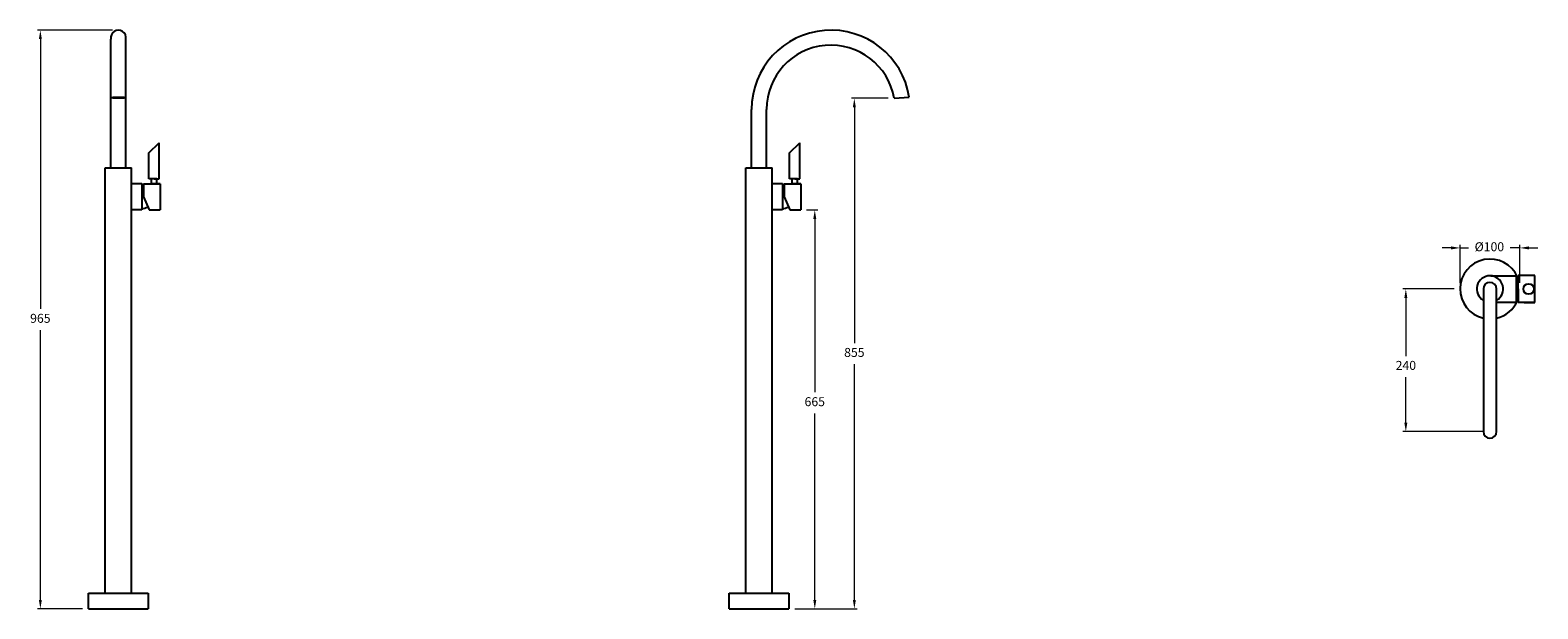
# Model space of a CAD drawing. Units: millimetres. Extents: x 933 to 3452, y -3993 to -611.
# Drawn here: x 933 to 3452, y -3993 to -3026 of the extents above; entities that cross this region are included whole.
import ezdxf

# ---------------------------------------------------------------- set-up
doc = ezdxf.new("R2010")
doc.units = ezdxf.units.MM
doc.styles.get("Standard").update_dxf_attribs({"font": 'arial.ttf'})
doc.dimstyles.new('200', dxfattribs={"dimtxt": 5, "dimasz": 5, "dimexe": 1.25, "dimexo": 5, "dimgap": 1, "dimtad": 0, "dimtih": 1, "dimtoh": 1, "dimtxsty": 'Standard', "dimcen": 0, "dimclrd": 256, "dimclre": 256, "dimadec": 0, "dimazin": 0, "dimtfac": 1, "dimtmove": 0, "dimatfit": 3, "dimfxl": 1, "dimlwd": 9, "dimlwe": 9, "dimarcsym": 0})

# ---------------------------------------------------------------- blocks, each defined once
blk = doc.blocks.new('*D123')
at = {"lineweight": 9, "transparency": 16777216}
for p, q in [((3307.2, -3390.3), (3292.2, -3390.3)), ((3322.2, -3448.9), (3322.2, -3385.3)), ((3322.2, -3390.3), (3336.5, -3390.3)), ((3422.2, -3390.3), (3405.9, -3390.3)), ((3422.2, -3448.9), (3422.2, -3385.3)), ((3437.2, -3390.3), (3452.2, -3390.3))]:
    blk.add_line(p, q, dxfattribs=at)
at = {"transparency": 16777216}
for points in [[(3307.2, -3387.8), (3307.2, -3392.8), (3322.2, -3390.3)], [(3437.2, -3387.8), (3437.2, -3392.8), (3422.2, -3390.3)]]:
    blk.add_solid(points, dxfattribs=at)
at = {"layer": 'Defpoints', "color": 0, "transparency": 16777216}
for p in [(3322.2, -3390.3), (3322.2, -3458.9), (3422.2, -3458.9)]:
    blk.add_point(p, dxfattribs=at)
at = {"color": 0, "transparency": 16777216, "insert": (3371.2, -3390.3), "char_height": 15, "attachment_point": 5}
blk.add_mtext('%%C100', dxfattribs=at)
blk = doc.blocks.new('*D125')
at = {"lineweight": 9, "transparency": 16777216}
for p, q in [((2229.8, -3326.9), (2248.9, -3326.9)), ((2243.9, -3341.9), (2243.9, -3631.5)), ((2243.9, -3978.4), (2243.9, -3666.8)), ((2210.8, -3993.4), (2248.9, -3993.4))]:
    blk.add_line(p, q, dxfattribs=at)
at = {"transparency": 16777216}
for points in [[(2241.4, -3341.9), (2246.4, -3341.9), (2243.9, -3326.9)], [(2241.4, -3978.4), (2246.4, -3978.4), (2243.9, -3993.4)]]:
    blk.add_solid(points, dxfattribs=at)
at = {"layer": 'Defpoints', "color": 0, "transparency": 16777216}
for p in [(2219.8, -3326.9), (2243.9, -3326.9), (2200.8, -3993.4)]:
    blk.add_point(p, dxfattribs=at)
at = {"color": 0, "transparency": 16777216, "insert": (2243.9, -3649.2), "char_height": 15, "attachment_point": 5}
blk.add_mtext('665', dxfattribs=at)
blk = doc.blocks.new('*D124')
at = {"lineweight": 9, "transparency": 16777216}
for p, q in [((3312.2, -3458.9), (3226.6, -3458.9)), ((3231.6, -3473.9), (3231.6, -3571)), ((3231.6, -3682.3), (3231.6, -3606.3)), ((3362.2, -3697.3), (3226.6, -3697.3))]:
    blk.add_line(p, q, dxfattribs=at)
at = {"transparency": 16777216}
for points in [[(3229.1, -3473.9), (3234.1, -3473.9), (3231.6, -3458.9)], [(3229.1, -3682.3), (3234.1, -3682.3), (3231.6, -3697.3)]]:
    blk.add_solid(points, dxfattribs=at)
at = {"layer": 'Defpoints', "color": 0, "transparency": 16777216}
for p in [(3322.2, -3458.9), (3231.6, -3697.3), (3372.2, -3697.3)]:
    blk.add_point(p, dxfattribs=at)
at = {"color": 0, "transparency": 16777216, "insert": (3231.6, -3588.6), "char_height": 15, "attachment_point": 5}
blk.add_mtext('240', dxfattribs=at)
blk = doc.blocks.new('*D126')
at = {"lineweight": 9, "transparency": 16777216}
for p, q in [((1070.2, -3026.4), (944.8, -3026.4)), ((949.8, -3041.4), (949.8, -3492.3)), ((949.8, -3978.4), (949.8, -3527.6)), ((1020.2, -3993.4), (944.8, -3993.4))]:
    blk.add_line(p, q, dxfattribs=at)
at = {"transparency": 16777216}
for points in [[(947.3, -3041.4), (952.3, -3041.4), (949.8, -3026.4)], [(947.3, -3978.4), (952.3, -3978.4), (949.8, -3993.4)]]:
    blk.add_solid(points, dxfattribs=at)
at = {"layer": 'Defpoints', "color": 0, "transparency": 16777216}
for p in [(949.8, -3026.4), (1080.2, -3026.4), (1030.2, -3993.4)]:
    blk.add_point(p, dxfattribs=at)
at = {"color": 0, "transparency": 16777216, "insert": (949.8, -3509.9), "char_height": 15, "attachment_point": 5}
blk.add_mtext('965', dxfattribs=at)
blk = doc.blocks.new('*D127')
at = {"lineweight": 9, "transparency": 16777216}
for p, q in [((2366.6, -3140.3), (2305, -3140.3)), ((2310, -3155.3), (2310, -3549.2)), ((2310, -3978.4), (2310, -3584.5)), ((2210.8, -3993.4), (2315, -3993.4))]:
    blk.add_line(p, q, dxfattribs=at)
at = {"transparency": 16777216}
for points in [[(2307.5, -3155.3), (2312.5, -3155.3), (2310, -3140.3)], [(2307.5, -3978.4), (2312.5, -3978.4), (2310, -3993.4)]]:
    blk.add_solid(points, dxfattribs=at)
at = {"layer": 'Defpoints', "color": 0, "transparency": 16777216}
for p in [(2376.6, -3140.3), (2200.8, -3993.4), (2310, -3993.4)]:
    blk.add_point(p, dxfattribs=at)
at = {"color": 0, "transparency": 16777216, "insert": (2310, -3566.9), "char_height": 15, "attachment_point": 5}
blk.add_mtext('855', dxfattribs=at)

msp = doc.modelspace()

# ---------------------------------------------------------------- linework, layer by layer
for p, q in [((1067.69, -3256.417), (1067.69, -3041.362)), ((1092.69, -3256.417), (1092.69, -3041.362)), ((2376.648, -3140.336), (2401.629, -3138.151)), ((2138.266, -3256.417), (2138.266, -3158.917)), ((2163.266, -3256.417), (2163.266, -3158.917)), ((1130.99, -3231.367), (1148.59, -3214.467)), ((1148.59, -3274.967), (1148.59, -3214.467)), ((2201.566, -3231.367), (2219.166, -3214.467)), ((2219.166, -3274.967), (2219.166, -3214.467)), ((1130.99, -3274.967), (1130.99, -3231.367)), ((2201.566, -3274.967), (2201.566, -3231.367)), ((1058.19, -3967.417), (1058.19, -3256.417)), ((1058.19, -3256.417), (1102.19, -3256.417)), ((1067.49, -3256.417), (1092.89, -3256.417)), ((1067.69, -3256.417), (1092.69, -3256.417)), ((1102.19, -3967.417), (1102.19, -3256.417)), ((1139.79, -3274.967), (1130.99, -3274.967)), ((1135.29, -3282.967), (1135.29, -3274.967)), ((1144.29, -3274.967), (1135.29, -3274.967)), ((1139.79, -3274.967), (1148.59, -3274.967)), ((1144.29, -3282.967), (1144.29, -3274.967)), ((2128.766, -3967.417), (2128.766, -3256.417)), ((2128.766, -3256.417), (2172.766, -3256.417)), ((2138.066, -3256.417), (2163.466, -3256.417)), ((2138.266, -3256.417), (2163.266, -3256.417)), ((2172.766, -3967.417), (2172.766, -3256.417)), ((2210.366, -3274.967), (2201.566, -3274.967)), ((2205.866, -3282.967), (2205.866, -3274.967)), ((2214.866, -3274.967), (2205.866, -3274.967)), ((2210.366, -3274.967), (2219.166, -3274.967)), ((2214.866, -3282.967), (2214.866, -3274.967)), ((1102.19, -3282.917), (1119.19, -3282.917)), ((1119.19, -3282.917), (1119.19, -3326.917)), ((1119.19, -3282.967), (1119.19, -3326.867)), ((1122.09, -3282.967), (1122.09, -3304.917)), ((1122.09, -3282.967), (1150.09, -3282.967)), ((1144.19, -3282.967), (1135.19, -3282.967)), ((1150.09, -3282.967), (1145.59, -3282.967)), ((1150.09, -3282.967), (1150.09, -3326.867)), ((2172.766, -3282.917), (2189.766, -3282.917)), ((2189.766, -3282.917), (2189.766, -3326.917)), ((2189.766, -3282.967), (2189.766, -3326.867)), ((2192.666, -3282.967), (2192.666, -3304.917)), ((2192.666, -3282.967), (2220.666, -3282.967)), ((2214.766, -3282.967), (2205.766, -3282.967)), ((2220.666, -3282.967), (2216.166, -3282.967)), ((2220.666, -3282.967), (2220.666, -3326.867)), ((1122.09, -3304.917), (1131.39, -3326.867)), ((2192.666, -3304.917), (2201.966, -3326.867)), ((1119.19, -3326.917), (1102.19, -3326.917)), ((1131.39, -3326.867), (1150.09, -3326.867)), ((2189.766, -3326.917), (2172.766, -3326.917)), ((2201.966, -3326.867), (2220.666, -3326.867)), ((3373.663, -3436.951), (3416.18, -3436.951)), ((3416.18, -3436.951), (3416.18, -3480.851)), ((3447.08, -3436.401), (3419.08, -3436.401)), ((3419.08, -3458.901), (3419.08, -3436.401)), ((3447.08, -3436.401), (3441.28, -3436.401)), ((3447.18, -3481.401), (3447.18, -3436.401)), ((3419.08, -3458.901), (3419.08, -3481.401)), ((3383.18, -3480.851), (3416.18, -3480.851)), ((3447.08, -3481.401), (3419.08, -3481.401)), ((3429.08, -3481.401), (3447.18, -3481.401)), ((1030.19, -3993.417), (1030.19, -3967.417)), ((1030.19, -3967.417), (1130.19, -3967.417)), ((1130.19, -3967.417), (1130.19, -3993.417)), ((2100.766, -3993.417), (2100.766, -3967.417)), ((2100.766, -3967.417), (2200.766, -3967.417)), ((2200.766, -3967.417), (2200.766, -3993.417)), ((1030.19, -3993.417), (1130.19, -3993.417)), ((2100.766, -3993.417), (2200.766, -3993.417))]:
    msp.add_line(p, q)
msp.add_lwpolyline([(3361.18, -3458.901), (3361.18, -3697.285, 1), (3383.18, -3697.285), (3383.18, -3458.901, 1)], format="xyb", close=True)
msp.add_circle((3436.78, -3458.901), 8.8)
for centre, radius, start, end in [((1080.19, -3039.117), 12.7, 349.818252, 190.181748), ((2270.766, -3158.917), 132.5, 9.017059, 180), ((2270.766, -3158.917), 107.5, 9.953372, 180), ((1119.19, -3304.917), 19.65, 81.513134, 90), ((2189.766, -3304.917), 19.65, 81.513134, 90), ((1119.19, -3304.917), 19.65, 270, 300.771922), ((2189.766, -3304.917), 19.65, 270, 300.771922), ((3372.18, -3458.901), 50, 23.011457, 257.290967), ((3372.18, -3458.901), 22, 300, 240), ((3416.18, -3458.901), 19.65, 81.513134, 90), ((3372.18, -3458.901), 50, 282.709033, 336.988543), ((3416.18, -3458.901), 19.65, 270, 278.486866)]:
    msp.add_arc(centre, radius, start, end)
msp.add_ellipse((1080.19, -3139.244), major_axis=(-12.5, 0), ratio=0.08742055)

# ---------------------------------------------------------------- dimensions: what is measured, and where the dimension line sits
at = {"color": 7}
for base, p1, p2, text, picture, middle in [((949.789, -3026.417), (1030.19, -3993.417), (1080.18, -3026.417), '965', '*D126', (949.789, -3509.917)), ((2310.037, -3993.417), (2376.648, -3140.336), (2200.766, -3993.417), '855', '*D127', (2310.037, -3566.877))]:
    dim = msp.add_linear_dim(base=base, p1=p1, p2=p2, angle=90, text=text, dimstyle='200', override={"dimtxt": 15, "dimasz": 15, "dimexe": 5, "dimexo": 10, "dimgap": 10, "dimarcsym": 1}, dxfattribs=at)
    dim.commit()
    dim.dimension.update_dxf_attribs({"geometry": picture, "text_midpoint": middle})
for base, p1, p2, angle, text, picture, middle in [((2243.87, -3326.917), (2200.766, -3993.417), (2219.766, -3326.917), 90, '665', '*D125', (2243.87, -3649.167)), ((3322.18, -3390.26), (3422.18, -3458.901), (3322.18, -3458.901), 180, '%%C100', '*D123', (3371.171, -3390.26)), ((3231.631, -3697.285), (3322.18, -3458.901), (3372.18, -3697.285), 270, '240', '*D124', (3231.631, -3588.612))]:
    dim = msp.add_linear_dim(base=base, p1=p1, p2=p2, angle=angle, text=text, dimstyle='200', override={"dimtxt": 15, "dimasz": 15, "dimexe": 5, "dimexo": 10, "dimgap": 10, "dimarcsym": 1}, dxfattribs=at)
    dim.commit()
    dim.dimension.update_dxf_attribs({"geometry": picture, "text_midpoint": middle, "dimtype": 160})

doc.saveas('drawing.dxf')
